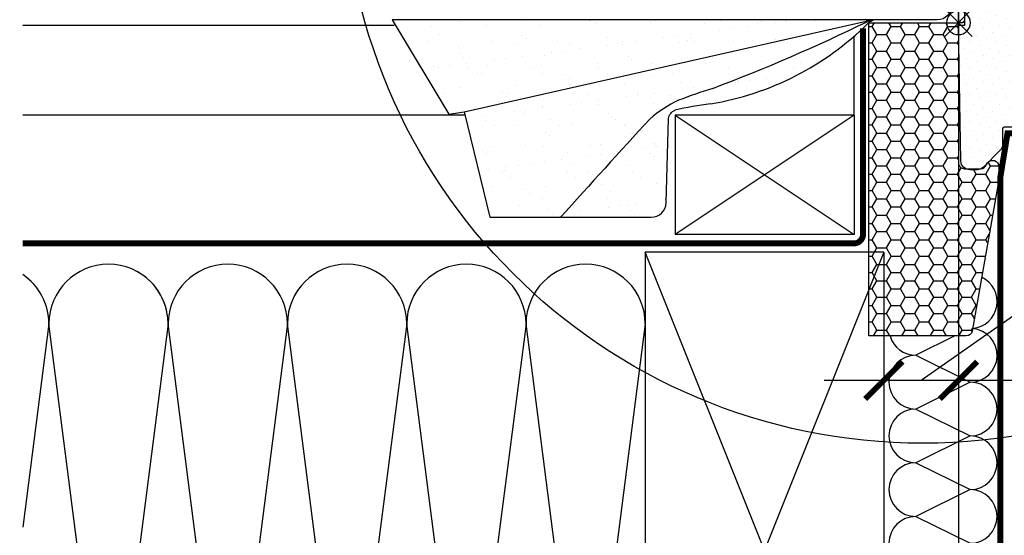
# Model space of a CAD drawing. Units: millimetres. Extents: x -69 to 4373, y -28 to 2715.
# Drawn here: x 3048 to 3378, y 357 to 529 of the extents above; entities that cross this region are included whole.
import ezdxf

# ---------------------------------------------------------------- set-up
doc = ezdxf.new("R2010")
doc.units = ezdxf.units.MM
doc.header["$LTSCALE"] = 20
doc.header["$MEASUREMENT"] = 0
doc.linetypes.add('AUSGEZOGEN', pattern=[0])
doc.linetypes.add('VERDECKT2', pattern=[0.1875, 0.125, -0.0625])
doc.layers.get('0').update_dxf_attribs({"plot": 0})
for name, color, linetype in [('VELUX-1_10', 1, 'Continuous'), ('VELUX-1_5', 1, 'Continuous'), ('VELUX-BDX', 6, 'Continuous'), ('VELUX-BLAU', 5, 'Continuous'), ('VELUX-DACH', 7, 'Continuous'), ('VELUX-DACHSCHRAFFUR', 8, 'Continuous'), ('VELUX-F-1_10', 1, 'Continuous'), ('VELUX-F-1_5', 1, 'Continuous'), ('VELUX-FENSTER', 5, 'Continuous'), ('VELUX-FENSTERSCHRAFFUR', 8, 'Continuous'), ('VELUX-ROT', 1, 'Continuous')]:
    doc.layers.add(name, color=color, linetype=linetype)
doc.layers.get('0').off()
doc.styles.add('Verdana', font='verdana.ttf')
doc.dimstyles.new('Standard_Detail_M_10', dxfattribs={"dimtxt": 20, "dimasz": 25, "dimexe": 30, "dimexo": 0, "dimgap": 8, "dimtad": 1, "dimdec": 0, "dimdsep": 46, "dimtxsty": 'Verdana', "dimblk": 'ARCHTICK', "dimcen": 5, "dimdle": 30, "dimclrd": 256, "dimclre": 256, "dimclrt": 256, "dimadec": 0, "dimazin": 0, "dimtfac": 1, "dimtdec": 0, "dimtix": 1, "dimtmove": 1, "dimatfit": 3, "dimldrblk": 'ARCHTICK', "dimfxl": 1, "dimtolj": 1, "dimtzin": 0, "dimlwd": -1, "dimarcsym": 0})
doc.dimstyles.new('Standard_Detail_M_5', dxfattribs={"dimtxt": 10, "dimasz": 12.5, "dimexe": 20, "dimexo": 0, "dimgap": 4, "dimtad": 1, "dimdec": 0, "dimdsep": 46, "dimtxsty": 'Verdana', "dimblk": 'ARCHTICK', "dimcen": 5, "dimdle": 20, "dimclrd": 256, "dimclre": 256, "dimclrt": 256, "dimadec": 0, "dimazin": 0, "dimtfac": 1, "dimtdec": 0, "dimtmove": 1, "dimatfit": 2, "dimldrblk": 'ARCHTICK', "dimfxl": 1, "dimtolj": 1, "dimtzin": 0, "dimlwd": -1, "dimarcsym": 0})
pattern_1 = [(45, (-3038.986056576519, -1279.00198186748), (-0.3314563036811942, 0.9943689110435824), [0, -0.9375])]
pattern_2 = [(45, (-3038.986056576519, -1279.00198186748), (-1.10485434560398, 3.314563036811941), [0, -3.125])]

# ---------------------------------------------------------------- blocks, each defined once
blk = doc.blocks.new('BFX_EDZ_li_2')
at = {"layer": 'VELUX-BDX', "ltscale": 3}
h = blk.add_hatch(dxfattribs=at)
h.set_pattern_fill('AR-SAND', color=256, scale=7)
h.set_pattern_definition([(37.5, (-3368.521371359911, -603.6543811199824), (-0.4409535067672571, 13.48776638309211), [0, -10.64, 0, -11.9, 0, -11.375]), (7.499999999999999, (-3368.521371359911, -603.6543811199824), (12.38843693687409, 19.75502245660818), [0, -5.739999999999999, 0, -9.59, 0, -3.675]), (327.5, (-3377.131371359912, -603.6543811199824), (21.79899303226047, 0.0396133747587515), [0, -3.5, 0, -12.6, 0, -16.45]), (317.5, (-3377.131371359912, -603.6543811199824), (21.04288623200605, 6.143728954539744), [0, -1.75, 0, -8.26, 0, -9.450000000000001])])
h.paths.add_polyline_path([(-30.92641468725151, 0.5450735418928617, -0.0439012565301514), (-28.69476735760736, 0.9514115043185711), (-189.828337153373, 0.9514115043173205), (-170.9333900767638, -30.69391318358134), (-165.7756871787865, -29.8225125086276)])
h.paths.add_polyline_path([(-103.5088005235775, -32.27932579161836, -0.0628084852949063), (-93.86641858946768, -26.00332018721497, -0.0144163953940528), (-82.38619396040849, -22.0041342677639, 0.0228429396062849), (-30.86417775234213, 0.201166120101675, -0.0948608837747277), (-28.27787952760127, 0.9514115043185711), (-28.69476735760736, 0.9514115043185711, 0.0439012565301531), (-30.92641468725151, 0.5450735418928617), (-165.7756871787865, -29.8225125086276), (-157.1644494019606, -65.17366320828546), (-133.3971639432825, -65.18125818778822, -0.0018897621494459)])
h.paths.add_polyline_path([(-97.18952739971839, -32.09000977000801, -0.2671636794038975), (-94.9667179807011, -29.24527741706163, -0.0158467807363776), (-83.10145357421744, -27.17107726661891, 0.156173484108036), (-30.35726185839258, -0.2491626328336451, -0.095273331453158), (-28.27787952759445, 0.9514115043191395, 0.0854523038327096), (-30.623813578929, 0.3181141483753436, -0.0229517750299554), (-82.38619396041442, -22.00413426776629, 0.0144163953940429), (-93.86641858946587, -26.00332018721429, 0.0628084852901627), (-103.5088005229759, -32.27932579095864, 0.0018897621494838), (-133.3971639432807, -65.18125818778776), (-103.0388484548903, -65.1909593707112, 0.4055242835899337), (-98.03951214164317, -60.34132436330515)])
at = {"layer": 'VELUX-BDX'}
blk.add_line((-165.7756871787865, -29.8225125086276), (-30.92641468725151, 0.5450735418928617), dxfattribs=at)
blk.add_lwpolyline([(-2.104892700978325, 48.94148773790153), (-2.104892700978325, 5.951411504318684, -0.414213562373093), (-7.104892700978325, 0.9514115043186848), (-189.828337153373, 0.9514115043173205), (-170.9333900767638, -30.69391318358134), (-165.7756871787865, -29.8225125086276), (-157.1644494019606, -65.17366320828546), (-103.0388484548898, -65.1909593707112, 0.4055242835899176), (-98.03951214164317, -60.3413243633048), (-97.18952739971839, -32.0900097700071, -0.2616517055532043), (-95.03553883427276, -29.27402500932647)], format="xyb", dxfattribs=at)
for centre, radius, start, end in [((-299.5198619258085, 552.6767255747603), 614.3330696238412, 290.6982434873506, 295.9574794894576), ((-27.50111943171669, -11.9355984784479), 12.94217221593443, 95.2918720860242, 105.346842544343), ((-27.61159550465982, -6.178405779674335), 7.160881852282612, 95.33880628603553, 114.8755708597384), ((-26.19582482157194, -5.055708016663743), 6.357706877345141, 109.1162063236314, 130.8855373775243), ((-98.7744030955032, 68.662622269655), 97.10684483343898, 279.2881096286403, 314.7936278057128), ((-18.78936993390516, -223.0451372340504), 210.8602402065127, 107.5541202359264, 110.8578858194986), ((-73.80543271375699, -67.37000976778359), 45.97440767601656, 115.87130115497, 130.247061826184), ((-56.31956617179639, -215.3484709000255), 190.0736724733281, 98.10008305901972, 101.7741369930321), ((4234.186701337953, -4002.700992894697), 5880.463458050848, 137.531205149335, 137.964306215592)]:
    blk.add_arc(centre, radius, start, end, dxfattribs=at)
blk = doc.blocks.new('_ArchTick')
at = {"color": 0, "linetype": 'ByBlock', "const_width": 0.15}
blk.add_lwpolyline([(-0.5, -0.5), (0.5, 0.5)], dxfattribs=at)
blk = doc.blocks.new('*D30')
at = {"layer": 'Defpoints', "color": 0, "transparency": 16777216}
for p in [(3363.110363324742, 528.3649890435131), (3812.394569065133, 528.3649890435127), (3812.394569065133, 320.3686384955117)]:
    blk.add_point(p, dxfattribs=at)
at = {"layer": 'VELUX-1_10', "lineweight": -2, "transparency": 16777216}
for p, q in [((3363.110363324742, 528.3649890435131), (3363.110363324742, 290.3686384955117)), ((3812.394569065133, 528.3649890435127), (3812.394569065133, 290.3686384955117))]:
    blk.add_line(p, q, dxfattribs=at)
at = {"layer": 'VELUX-1_10', "transparency": 16777216}
blk.add_line((3333.110363324742, 320.3686384955117), (3842.394569065134, 320.3686384955117), dxfattribs=at)
at = {"layer": 'VELUX-1_10', "transparency": 16777216, "xscale": 25, "yscale": 25, "zscale": 25, "rotation": 180}
blk.add_blockref('_ArchTick', (3363.110363324742, 320.3686384955117), dxfattribs=at)
at = {"layer": 'VELUX-1_10', "transparency": 16777216, "xscale": 25, "yscale": 25, "zscale": 25}
blk.add_blockref('_ArchTick', (3812.394569065133, 320.3686384955117), dxfattribs=at)
at = {"layer": 'VELUX-1_10', "transparency": 16777216, "insert": (3587.752466194937, 355.4584079157042), "char_height": 20, "attachment_point": 5, "style": 'Verdana'}
blk.add_mtext('\\A1;GPU\\PBreite B', dxfattribs=at)
blk = doc.blocks.new('*D32')
at = {"layer": 'Defpoints', "color": 0, "transparency": 16777216}
for p in [(3363.110363324742, 528.3649890435127), (3338.110363329367, 451.4135775391951), (3363.110363324742, 408.5119715185478)]:
    blk.add_point(p, dxfattribs=at)
at = {"layer": 'VELUX-1_5', "lineweight": -2, "transparency": 16777216}
for p, q in [((3363.110363324742, 528.3649890435127), (3363.110363324742, 388.5119715185479)), ((3338.110363329367, 451.4135775391951), (3338.110363329367, 388.5119715185479))]:
    blk.add_line(p, q, dxfattribs=at)
at = {"layer": 'VELUX-1_5', "transparency": 16777216}
for p, q in [((3350.610363327054, 408.5119715185478), (3398.678421964657, 442.3363507042881)), ((3398.678421964657, 442.3363507042881), (3453.52194110502, 442.3363507042881)), ((3318.110363329367, 408.5119715185478), (3383.110363324742, 408.5119715185478))]:
    blk.add_line(p, q, dxfattribs=at)
at = {"layer": 'VELUX-1_5', "transparency": 16777216, "xscale": 12.5, "yscale": 12.5, "zscale": 12.5, "rotation": 180}
blk.add_blockref('_ArchTick', (3338.110363329367, 408.5119715185478), dxfattribs=at)
at = {"layer": 'VELUX-1_5', "transparency": 16777216, "xscale": 12.5, "yscale": 12.5, "zscale": 12.5}
blk.add_blockref('_ArchTick', (3363.110363324742, 408.5119715185478), dxfattribs=at)
at = {"layer": 'VELUX-1_5', "transparency": 16777216, "insert": (3426.100181534838, 451.5445441226898), "char_height": 10, "attachment_point": 5, "style": 'Verdana'}
blk.add_mtext('\\A1;2-3 cm', dxfattribs=at)
blk = doc.blocks.new('Punkt_blau')
at = {"layer": 'VELUX-BLAU'}
for p, q in [((4.596194077713334, 4.596194077711857), (-4.596194077711743, -4.596194077710606)), ((4.59619407771288, -4.596194077712539), (-4.596194077710606, 4.596194077711857))]:
    blk.add_line(p, q, dxfattribs=at)
blk.add_circle((0, 0), 4, dxfattribs=at)
blk = doc.blocks.new('Punkt_rot')
at = {"layer": 'VELUX-ROT'}
for p, q in [((-4.596194077712311, -4.596194077712425), (4.596194077712539, 4.596194077712539)), ((4.596194077712311, -4.596194077712425), (-4.596194077712311, 4.596194077712425))]:
    blk.add_line(p, q, dxfattribs=at)
blk.add_circle((1.137e-13, 0), 4, dxfattribs=at)
blk = doc.blocks.new('V22_GPU_6621_li')
at = {"layer": 'VELUX-FENSTERSCHRAFFUR'}
h = blk.add_hatch(dxfattribs=at)
h.set_pattern_fill('DOTS', color=256, scale=50, angle=45)
h.set_pattern_definition(pattern_2)
h.paths.add_polyline_path([(39.14269333407947, 93.71744190600475, -0.4091108014278177), (40.14254102922632, 94.6999894995588), (52.61748674238015, 94.6999894995588, -0.4040262258367223), (53.61687756939955, 93.7348889962559), (54.06630085338065, 80.86509000295337, 0.404026225836723), (55.06569168039141, 79.89998949965889), (70.48669104608005, 79.89998949965889, -0.4040262258356487), (71.48608187309947, 78.93488899635963), (72.46630085338074, 50.86509000294859, 0.4040262258358342), (73.46569168039287, 49.89998949965661), (77.00686092757996, 49.89998949965888), (77.75711866638039, 52.69998949975889), (79.25711866638039, 52.69998949975889), (79.7394272127799, 50.89998949975893), (83.77429464238003, 50.89998949975893), (84.2566031886804, 52.69998949975889), (85.7566031886804, 52.69998949975889), (86.50686092757996, 49.89998949965888), (89.60686092758033, 49.89998949965888), (83.88823860771664, -4.509067426879255, -0.3838640350350331), (81.89919481698007, -6.300010500341159), (77.60000290557991, -6.300010500341159, 0.4142135623730951), (76.10000290557991, -7.800010500341159), (76.10000290557991, -10.8000105004412, -0.4142135623730951), (74.10000290557991, -12.8000105004412), (49.28938619417704, -12.8000105004412, -0.3989595459738975), (46.29349758988019, -9.957018369136449), (46.11917964127997, -6.630833764741282), (48.60000290557991, -4.150010500441112), (48.60000290557991, -2.500010500441248), (54.13498747368021, -2.500010500441021, 0.4142135623730883), (54.63498747368021, -2.000010500441021), (54.63498747368021, 0.1999894995587965, 0.4142135623731011), (54.13498747368021, 0.6999894995587966), (48.60000290558037, 0.6999894995585692), (48.60000290558037, 2.34998949955866), (45.48527886798001, 5.464713537259058), (45.30000290558018, 8.999989499658795), (45.30000290558018, 16.94998949965884, 1), (42.20000290558028, 16.94998949965861), (42.20000290558028, 13.49998949965879), (37.74249249398008, 13.49998949965879)])
h = blk.add_hatch(dxfattribs=at)
h.set_pattern_fill('DOTS', color=6, scale=15, angle=45)
h.set_pattern_definition(pattern_1)
edge = h.paths.add_edge_path()
edge.add_line((15.1754460222819, 84.09691967937646), (15.81556191418258, 81.33146075240778))
edge.add_arc((16.44997736510913, 81.62729353562463), 0.7000000000001165, 204.9999999998464, 377.9204093351435)
edge.add_arc((31.293141180759, 86.42734436257638), 14.89999999998486, 184.5466277372182, 197.9204093353406, ccw=False)
edge.add_arc((16.75430409533555, 85.26595069256746), 0.3148939066712504, 108.89070378443671, 183.5931575870435, ccw=False)
edge.add_arc((16.44997736510777, 86.23399133990506), 0.6999999999998812, 286.8045477544129, 433.1954522455051)
edge.add_arc((16.73908514673803, 87.19128789301635), 0.2999999999992573, 175.4533722629072, 253.1954522457028, ccw=False)
edge.add_arc((31.29314118076991, 86.03394051295913), 14.89999999999447, 162.0795906647044, 175.4533722628023, ccw=False)
edge.add_arc((16.44997736510822, 90.83399133990495), 0.700000000000147, 342.0795906646565, 515.0000000000209)
edge.add_line((15.81556191418258, 91.12982412312319), (15.1754460222819, 88.3643651961554))
edge.add_arc((16.20276009171857, 88.08473884617638), 1.064690139366907, 164.7734474915185, 197.6418175789328)
edge.add_arc((14.65552697254452, 87.48580621291353), 0.6000000000002468, -86.07245271792061, 27.415265071272984, ccw=False)
edge.add_line((14.69662394865281, 86.88721533547299), (7.007467790972441, 85.72024255057725))
edge.add_arc((7.3948895923304, 85.1432011058846), 0.6950341581968813, 123.8771496847127, 266.2684219852724)
edge.add_line((7.349655177710701, 84.44964048935958), (14.69662394865281, 85.57406954005887))
edge.add_arc((14.65552697254497, 84.9754786626188), 0.5999999999997384, -27.41526507125451, 86.07245271796103, ccw=False)
edge.add_arc((16.20276009171994, 84.37654602935594), 1.06469013936836, 162.358182421066, 195.2265525084857)
h = blk.add_hatch(dxfattribs=at)
h.set_pattern_fill('DOTS', color=6, scale=15, angle=45)
h.set_pattern_definition([(45, (-1443.055011124045, -2137.588149312851), (-0.3314563036811941, 0.9943689110435824), [0, -0.9375])])
h.paths.add_polyline_path([(80.71982065358588, 85.89999481746213), (81.19434748318326, 89.44026992681552, -0.3463587879836457), (82.87871643367544, 91.58010970355348, -0.0186635234794615), (83.62332846068966, 91.6298988292117, -0.3431236915644655), (85.57405771296273, 89.75857387029168), (86.4771294061775, 85.89999481746213)])
h = blk.add_hatch(dxfattribs=at)
h.set_pattern_fill('DOTS', color=6, scale=15, angle=45)
h.set_pattern_definition(pattern_1)
edge = h.paths.add_edge_path()
edge.add_arc((80.78940872177645, 52.19998949963633), 0.1999999999997767, 195.0000000025741, 270)
edge.add_line((80.78940872177645, 51.99998949963651), (82.69803440177293, 51.99998949963651))
edge.add_arc((82.69803440177293, 52.19998949963633), 0.1999999999998181, 270, 344.9999999974258)
edge.add_line((82.89121956702819, 52.14822569060721), (83.2137038204155, 53.35175330866764))
edge.add_arc((83.40688898567078, 53.29998949963851), 0.1999999999997767, 90, 164.9999999974259, ccw=False)
edge.add_line((83.40688898567078, 53.49998949963833), (85.26797905258263, 53.49998949963833))
edge.add_arc((85.26797905258218, 53.29998949963874), 0.1999999999995907, 23.578178478144423, 89.99999999986971, ccw=False)
edge.add_arc((85.72623662207751, 53.49998949963833), 0.2999999999999081, 203.5781784781867, 349.384892149186)
edge.add_arc((86.18913333578575, 53.41876097216005), 0.1700250178038366, 9.200000000028297, 171.2157026330929, ccw=False)
edge.add_line((86.35697119682935, 53.44594477394389), (86.45912389514434, 52.81523496663772))
edge.add_arc((86.93061030697709, 52.89159910213971), 0.4776305242903706, 189.2000000000695, 283.1445080520822)
edge.add_arc((86.95949285390498, 52.87500214276656), 0.455551616135127, 280.0802988283205, 380.1532253282427)
edge.add_arc((88.6297571563573, 53.41396838461014), 1.29999983183836, 158.0459775988253, 197.0890161044369, ccw=False)
edge.add_line((87.42402790043072, 53.89998949956567), (90.37782258407879, 53.89998949956567))
edge.add_arc((87.1986884097605, 54.81154869828015), 3.307239675481557, 284.4588977519607, 344.0007136990058, ccw=False)
edge.add_arc((88.15906305467661, 51.12751848713106), 0.5000000000035775, 105.6172766296054, 265.0000000000144)
edge.add_line((88.11548518330255, 50.62942113808117), (88.5372994331492, 50.59251717310576))
edge.add_arc((88.39409233290552, 50.2587918380982), 0.3631540620537063, -81.1211347146006, 66.77502286636718, ccw=False)
edge.add_line((88.450143690402, 49.89998949960386), (86.59007218408715, 49.89998949956794))
edge.add_arc((86.58558820881171, 49.96002410621395), 0.0602018274590752, 151.4252974321632, 274.27148156851814, ccw=False)
edge.add_line((86.53271931048675, 49.98881889079894), (85.75660318873906, 52.69998949956584))
edge.add_line((85.75660318873906, 52.69998949956584), (84.2566031886804, 52.69998949975889))
edge.add_line((84.2566031886804, 52.69998949975889), (83.72587366915197, 51.06379006571273))
edge.add_arc((83.46277662691409, 51.18476281837934), 0.2895763466204468, 280.449987166051, 335.30689665446994, ccw=False)
edge.add_line((83.5152991692621, 50.89998949963728), (79.9721439542891, 50.89998949969436))
edge.add_arc((79.99762805070122, 51.16990501836539), 0.271115891067639, 187.1776638795836, 264.6064027842702, ccw=False)
edge.add_line((79.72863676319412, 51.1360300477429), (79.25711866638039, 52.69998949975889))
edge.add_line((79.25711866635265, 52.69998949969817), (77.75711866638039, 52.69998949975889))
edge.add_line((77.75711866638039, 52.69998949975889), (76.96848719902755, 49.94178810522135))
edge.add_arc((77.64006722685917, 48.87905192174571), 1.257150718669278, 122.2902189124419, 125.6979545724278)
edge.add_line((76.9065044200679, 49.89998949963342), (74.85321225322878, 49.89998949963342))
edge.add_arc((74.83488074876095, 50.26107917060312), 0.3615546909349445, 98.39072101103801, 272.9062501226672, ccw=False)
edge.add_line((74.78212167045695, 50.6187637721639), (75.14359593004247, 50.65038867203384))
edge.add_arc((75.08258691011952, 51.34772496069558), 0.6999999999974968, 274.9999999999841, 389.0000000000047)
edge.add_line((75.69482070511458, 51.68709169486669), (73.96404754839477, 53.57323219633736))
edge.add_arc((74.14938303007966, 53.6848615633512), 0.2163570113291493, 58.57022246229258, 211.0609652745118, ccw=False)
edge.add_line((74.26220307852145, 53.86947465340949), (76.30145725705279, 53.14510947421855))
edge.add_arc((76.53127058998825, 53.33794575712431), 0.2999999999997032, 220.0000000000006, 343.0000000000091)
edge.add_line((76.81816201677702, 53.25023424570758), (76.85125112457081, 53.3584638405805))
edge.add_arc((77.04251207576363, 53.29998949963578), 0.2000000000002488, 90, 162.9999999999723, ccw=False)
edge.add_line((77.04251207576363, 53.49998949963583), (80.08055413788043, 53.49998949963605))
edge.add_arc((80.08055413788043, 53.29998949963601), 0.2000000000000455, 15.00000000263708, 90, ccw=False)
edge.add_line((80.2737393031357, 53.35175330866537), (80.59622355652118, 52.14822569060721))
h = blk.add_hatch(dxfattribs=at)
h.set_pattern_fill('DOTS', color=256, scale=50, angle=45)
h.set_pattern_definition(pattern_2)
edge = h.paths.add_edge_path()
edge.add_line((30.47132723939103, 3.156198328226537), (32.50000290558091, 3.156198328226537))
edge.add_arc((32.49054771021838, 3.665651699367344), 0.5095411053941663, 271.0632584458741, 358.9478538756821)
edge.add_line((33.00000290558092, 3.656295310930772), (33.00000290558092, 8.657271803320782))
edge.add_arc((33.50005214188423, 8.657320887808282), 0.5000492387119068, 90.0056415091529, 180.0056241141335, ccw=False)
edge.add_line((33.50000290558091, 9.157370124096587), (42.00000290558091, 9.157370124096587))
edge.add_line((42.00000290558091, 9.157370124096587), (41.46791372233201, -8.820878885419006))
edge.add_arc((-46.7170514608224, -6.187883394660047), 88.22426395050579, 348.96020902916285, 358.2897909708483, ccw=False)
edge.add_line((39.87457246611484, -23.08200708618028), (36.68208511612284, -44.44343873382968))
edge.add_arc((33.71503752603712, -44.00001050044079), 3.000000000000403, 270.0000000000087, 351.50000000000233, ccw=False)
edge.add_line((33.71503752603712, -47.00001050044124), (27.30000290558019, -47.00001050044124))
edge.add_line((27.30000290558019, -47.00001050044124), (27.30000290558019, -35.50001050044125))
edge.add_arc((26.80000290558019, -35.50001050044125), 0.5, 360, 450)
edge.add_line((26.80000290558019, -35.00001050044125), (15.30000290558018, -35.00001050044125))
edge.add_arc((15.30000290558018, -35.50001050044125), 0.5, 450, 540)
edge.add_line((14.80000290558018, -35.50001050044125), (14.80000290558018, -40.75736981332215))
edge.add_arc((11.80000290558018, -40.75736981332215), 3, 315.0000000000092, 360, ccw=False)
edge.add_line((13.92132324914018, -42.87869015688125), (8.378682562020913, -48.42133084400074))
edge.add_arc((6.257362218460912, -46.30001050044188), 2.9999999999993, 269.99999999998266, 314.99999999999847, ccw=False)
edge.add_line((6.257362218460912, -49.30001050044097), (3.808629395888601, -49.30001050044097))
edge.add_arc((3.808629395887692, -46.30001050044097), 3.000000000000227, 181.0000000000061, 270.0000000000087, ccw=False)
edge.add_line((0.8090863104189338, -46.35236771975292), (0.0139669575228254, -0.8000105004409761))
edge.add_line((0.0139669575219159, -0.8000105004409761), (2.100002905579458, -0.8000105004409761))
edge.add_line((2.100002905579458, -0.8000105004409761), (2.100002905579458, 7.599989499558887))
edge.add_line((2.100002905579458, 7.59998949955866), (3.100002905579458, 8.59998949955866))
edge.add_line((3.100002905579458, 8.59998949955866), (7.000002905580004, 8.59998949955866))
edge.add_line((7.000002905580913, 8.59998949955866), (8.000002905580914, 9.59998949955866))
edge.add_line((8.000002905580914, 9.59998949955866), (8.000002905580914, 12.49998949955875))
edge.add_line((8.000002905580914, 12.49998949955875), (7.000002905580913, 13.49998949955875))
edge.add_line((7.000002905580913, 13.49998949955875), (2.000002905580913, 13.49998949955875))
edge.add_line((2.000002905580913, 13.49998949955875), (1.000002905580913, 14.49998949955875))
edge.add_line((1.000002905580913, 14.49998949955875), (1.000002905580913, 23.6999894995588))
edge.add_arc((4.000002905580913, 23.69998949955903), 3, 450, 540, ccw=False)
edge.add_line((4.000002905580913, 26.69998949955902), (27.11227197210792, 26.69998949955902))
edge.add_arc((27.11227197210792, 25.19998949955857), 1.500000000000454, 361.00000000001, 450, ccw=False)
edge.add_line((28.6120435148423, 25.22616810921477), (28.97427725751823, 4.473810889913011))
edge.add_arc((30.47856840889654, 4.673693839642737), 1.51751278798732, 187.568849798287, 269.726598662516)
h = blk.add_hatch(dxfattribs=at)
h.set_pattern_fill('DOTS', color=6, scale=15, angle=45)
h.set_pattern_definition(pattern_1)
h.paths.add_polyline_path([(35.4379177259616, 13.4970659159685), (42.20000290558028, 13.49998949965879), (42.20000290557982, 16.94998949965861, -1), (45.30000290558018, 16.94998949965861), (45.30000290558018, 8.999989499658795), (45.48527886798001, 5.46471353725883), (45.35907891287297, -0.401476478154109, -0.6427671462887586), (43.50691430652386, -1.252932557452595), (41.8416334219205, 2.774432918117099, -0.9634250202781275), (42.58273600619759, 2.860337799888156), (43.77239619312649, 0.2242721149702902, 0.7087280658639675), (44.42837416290831, 0.3620270412020545), (44.27634373514684, 11.67822506214634, 0.7025184097129915), (43.70605001637568, 11.62031360118544), (43.60056869797927, 11.32674762485931), (43.42860672199594, 10.9269337673204), (43.23208632073374, 10.57116870583104), (43.03470468524255, 10.25844255292077), (42.78116395315237, 9.983613078150256), (42.33328240488617, 9.44914443988705), (41.96305389406734, 9.157370124096587), (35.67445021357571, 9.157370124096587, -0.0910642302210497)])
h = blk.add_hatch(dxfattribs=at)
h.set_pattern_fill('DOTS', color=6, scale=15, angle=45)
h.set_pattern_definition(pattern_1)
h.paths.add_polyline_path([(48.60000290558037, -2.500010500441248), (48.60000281074007, -4.150010595281628), (47.81208793663018, -4.937879718108661, -0.668168138826088), (47.29996599836659, -4.725743155614964), (47.29996599838432, -1.286794709645846), (44.75169778456757, -1.272513061032668, 0.3698593511008239), (42.2830361354645, -3.907742213300252), (42.12698447775847, -6.028130345073122, -1.272465621325078), (41.5455632924145, -5.985340188667805), (41.77956738107787, -3.275287632467779, -0.3440259410180093), (44.1215840451664, -0.5563448227508161), (47.29996599838432, -0.4867947096461194), (47.29996599836295, 2.925722094210186, -0.6681681655432429), (47.81208807741904, 3.137858692859481), (48.60000290558037, 2.349989499558887), (48.60000290558037, 0.6999894995585692), (54.13498747368021, 0.6999894995587966, -0.4142135623731014), (54.63498747368021, 0.1999894995587965), (54.63498747368021, -2.000010500441021, -0.4142135623730888), (54.13498747368021, -2.500010500441021)])
at = {"layer": 'VELUX-FENSTER', "color": 4, "const_width": 0.5}
for points in [[(6.400002905580549, 83.90704473564051), (9.073186538310438, 93.88350187094761, -0.3210955957536248), (12.49228623524232, 96.69166310979178, -0.0331176570379173), (61.30771957589513, 96.69166310979267, -0.3210955957518061), (64.72681927285157, 93.88350187094761), (65.76740327656171, 89.99998949955784, 0.7590366192543385), (69.67301754114305, 89.99998949955784), (70.78841939909034, 92.27363751878124, -0.220957183317888), (73.27879701802249, 94.28663829618085, -0.1232947356775746), (78.1367374280162, 94.28426247397579, -0.1225949750264225), (79.7776169693434, 93.40943122897875, -0.1225949684322672), (80.81687149932532, 91.86743089260904, -1.29917555e-08), (80.92381515489615, 91.57360561617838, -2.118763325997645)], [(59.39965238186232, 93.09999829837739), (57.29966153713576, 93.09999678441977, 0.4142096944575189), (55.39964427563063, 91.20000187465644), (55.39964427563063, 83.39999649831748, 0.4142088183797237), (57.69960870357863, 81.0999948174665), (71.89964046093336, 81.0999948174665, 0.4142107160120448), (74.19966449352614, 83.39999649831748), (74.19963721844033, 90.79999829837811, -0.7342406711809452), (77.47681047040714, 91.82856972694913, 0.3457293580598684), (80.3117958320754, 90.96146162272248, -0.2111750625719372), (88.38906416631562, 90.57889162132028, -0.5073535467985137), (88.44310472043252, 90.26065313028062), (87.6517762823787, 89.44591433586515)], [(-5.399994850158691, 35.72529554367134), (-6.346158981324151, 32.20005705952804, -0.8767996487173338), (-8.999996185302734, 32.54999965429374), (-8.999996185302734, 77.20000296831199, -0.4142155879436431), (-5.349986553192138, 80.8499976992614), (16.44999504089355, 80.8499976992614, 0.4142222833803494), (17.14999198913574, 81.55000209808418), (17.14999198913483, 90.85000306367942, 0.8966200894135502), (15.76650857925415, 91.00124984979698), (14.9346661567688, 87.24220097065042)], [(33.00000290559228, 3.749989499558751), (33.00000290559319, 54.24998949955875), (32.66358423073189, 55.14978211829952, -0.1808294574599246), (32.66358423073189, 55.85019688081843), (33.00000290559319, 56.74998949955875), (33.00000290559319, 74.19998949955857, 0.4142135623730951), (31.50000290559319, 75.69998949955857), (18.80000290559337, 75.69998949955857, -0.4142135623730951), (17.80000290559337, 76.69998949955902), (17.80000290559337, 78.69998949955855, 0.4142135623730951), (16.30000290559337, 80.19998949955857), (-0.1499970944073539, 80.19998949955857, 0.4142135623730951), (-1.149997094407353, 79.19998949955857), (-1.149997094407353, 75.19998949955857)], [(2.100002905580367, 8.049989499558931), (2.100002905580367, 1.049989499558932, -1.000000000000217), (2.9055809136e-06, 1.049989499558932), (2.9055809136e-06, 8.299989499558931, -0.4142135623730507), (1.500002905580913, 9.799989499558931), (5.000002905580913, 9.799989499558931, 0.9999999999999927), (5.000002905580913, 12.19998949955902), (1.500002905580913, 12.19998949955902, -0.4142135623731395), (2.9055809136e-06, 13.69998949955902), (2.9055809136e-06, 39.24998949955875), (0.0500029055806408, 39.24998949955875), (0.0500029055806408, 40.74998949955875), (2.9055809136e-06, 40.74998949955875), (2.9055809136e-06, 76.69998949955902, -0.4142135623730563), (1.500002905580913, 78.19998949955902), (14.50000290558091, 78.19998949955902, -0.4142135623730506), (16.00000290558091, 76.69998949955902), (16.00000290558091, 62.73998949955899, -1.000000000000216), (13.90000290558055, 62.73998949955899), (13.90000290558055, 66.1899894995588)], [(14.30000290559337, 59.69998949955902), (16.30000290559428, 59.69998949955902, 0.4142135623730951), (17.80000290559337, 61.19998949955903), (17.80000290559337, 76.69998949955902)]]:
    blk.add_lwpolyline(points, format="xyb", dxfattribs=at)
at = {"layer": 'VELUX-FENSTER'}
for points in [[(89.60686092758033, 49.89998949965888), (86.50686092757996, 49.89998949965888), (85.7566031886804, 52.69998949975889), (84.2566031886804, 52.69998949975889), (83.77429464238003, 50.89998949975893), (79.7394272127799, 50.89998949975893), (79.25711866638039, 52.69998949975889), (77.75711866638039, 52.69998949975889), (77.00686092757996, 49.89998949965888), (73.46569168038013, 49.89998949965661, -0.4040262258351721), (72.46630085338029, 50.86509000295882), (71.48608187309947, 78.93488899636145, 0.4040262258351721), (70.48669104608005, 79.89998949965889), (55.06569168038049, 79.89998949965889, -0.4040262258351721), (54.0663008533802, 80.86509000295881), (53.61687756939909, 93.73488899626113, 0.4040262258351721), (52.61748674238015, 94.6999894995588), (40.14254102927998, 94.6999894995588, 0.4091108014277009), (39.14269333408038, 93.71744190605887), (37.74249249398008, 13.49998949965879), (42.20000290558028, 13.49998949965879), (42.20000290558028, 16.94998949965884, -0.9999999999999998), (45.30000290558018, 16.94998949965884), (45.30000290558018, 8.999989499658795), (45.48527886798047, 5.46471353725883), (48.60000290557991, 2.349989499558887), (48.60000290557991, 0.6999894995587966), (54.13498747368021, 0.6999894995587966, -0.4142135623730951), (54.63498747368021, 0.1999894995587965), (54.63498747368021, -2.000010500441248, -0.4142135623730951), (54.13498747368021, -2.500010500441248), (48.60000290557991, -2.500010500441248), (48.60000290557991, -4.150010500441112), (46.11917964127997, -6.630833764741282), (46.29349758988019, -9.957018369140997, 0.398959545973725), (49.28938619418023, -12.8000105004412), (74.10000290557991, -12.8000105004412, 0.4142135623730951), (76.10000290557991, -10.8000105004412), (76.10000290557991, -7.800010500341159, -0.4142135623730951), (77.60000290557991, -6.300010500341159), (81.89919481698007, -6.300010500341159, 0.3838640350354074), (83.88823860771708, -4.509067426876526)], [(30.47132723939103, 3.156198328226537), (32.50000290558091, 3.156198328226537, 0.4034405998306564), (33.00000290558092, 3.656295310930772), (33.00000290558092, 8.657271803320555, -0.4142134734504962), (33.50000290558091, 9.157370124096587), (42.00000290558091, 9.157370124096587), (41.46791372233201, -8.820878885419233, -0.0407304818645893), (39.87457246611484, -23.08200708618006), (36.68208511612284, -44.44343873382945, -0.3714000667186896), (33.71503752603712, -47.00001050044124), (27.30000290558019, -47.00001050044124), (27.30000290558019, -35.50001050044125, 0.4142135623730951), (26.80000290558019, -35.00001050044125), (15.30000290558018, -35.00001050044125, 0.4142135623730951), (14.80000290558018, -35.50001050044125), (14.80000290558018, -40.75736981332193, -0.1989123673796062), (13.92132324914018, -42.87869015688125), (8.378682562020913, -48.42133084400098, -0.1989123673797248), (6.257362218460912, -49.30001050044097), (3.808629395888601, -49.30001050044097, -0.4091108014276974), (0.8090863104189338, -46.35236771975292), (0.0139669575228254, -0.8000105004409761), (2.100002905580367, -0.8000105004409761), (2.100002905580367, 7.599989499558887), (3.100002905580367, 8.599989499558887), (7.000002905580913, 8.599989499558887), (8.000002905580914, 9.599989499558887), (8.000002905580914, 12.49998949955875), (7.000002905580913, 13.49998949955875), (2.000002905580913, 13.49998949955875), (1.000002905580913, 14.49998949955875), (1.000002905580913, 23.69998949955903, -0.4142135623730959), (4.000002905580913, 26.69998949955902), (27.11227197210792, 26.69998949955902, -0.4091108014276926), (28.61204351484321, 25.22616810921477), (28.97427725751914, 4.473810889913011, 0.3746694094086334)]]:
    blk.add_lwpolyline(points, format="xyb", close=True, dxfattribs=at)
at = {"layer": 'VELUX-FENSTER', "color": 6, "ltscale": 2}
for points in [[(15.1754460222819, 84.09691967937646), (15.81556191418258, 81.33146075240778, 0.9400516832954487), (17.11601676709506, 81.84268043170391, -0.0584204568428327), (16.44002920083312, 85.24621587196611, -0.3380070047307315), (16.65235281224886, 85.5638837527265, 0.7426039674521047), (16.65235281224977, 86.90409892708315, -0.3528525644887335), (16.44002920083403, 87.21506900356486, -0.0584204568427252), (17.11601676709324, 90.61860444382341, 0.9400516832959273), (15.81556191418258, 91.12982412312319), (15.1754460222819, 88.3643651961554, 0.1444067299854768), (15.18814261927673, 87.76206799611259, -0.5400649957634988), (14.69662394865281, 86.88721533547299), (7.007467790972441, 85.72024255057725, 0.7158720838486433), (7.349655177710701, 84.44964048935958), (14.69662394865281, 85.57406954005887, -0.5400649957635576), (15.18814261927673, 84.69921687942019, 0.1444067299854647)], [(80.59622355652118, 52.14822569060721, 0.3394542588506244), (80.78940872177645, 51.99998949963651), (82.69803440177293, 51.99998949963651, 0.3394542588506244), (82.89121956702819, 52.14822569060721), (83.2137038204155, 53.35175330866764, -0.3394542588506008), (83.40688898567078, 53.49998949963833), (85.26797905258263, 53.49998949963833, -0.2982166266985268), (85.45128208038022, 53.37998949963844, 0.7386567367800999), (86.02110266518775, 53.44472634174303, -0.8541991870719255), (86.35697119682935, 53.44594477394389), (86.45912389514434, 52.81523496663772, 0.4345244985612771), (87.03922723055346, 52.42648268483435, 0.4666951082604504), (87.38715314093406, 53.03195421781288, -0.172024768699949), (87.42402790043072, 53.89998949956567), (90.37782258407879, 53.89998949956567, -0.265807595257714), (88.02445793731839, 51.60905920439654, 0.8345202170208892), (88.11548518330255, 50.62942113808117), (88.5372994331492, 50.59251717310576, -0.7528439056289477), (88.450143690402, 49.89998949960386), (86.59007218408715, 49.89998949956794, -0.5940291424260257), (86.53271931048675, 49.98881889079894), (85.75660318873906, 52.69998949956584, 0.3631503763586743), (85.75660318873906, 52.69998949956584), (84.2566031886804, 52.69998949975889, -0.0865894283132902), (84.2566031886804, 52.69998949975889), (83.72587366915197, 51.06379006571273, -0.2440368096688643), (83.5152991692621, 50.89998949963728), (79.9721439542891, 50.89998949969436, -0.3513158723073825), (79.72863676319412, 51.1360300477429), (79.25711866638039, 52.69998949975889, 0.3489214539223623), (79.25711866635265, 52.69998949969817), (77.75711866638039, 52.69998949975889, 0.1239633946248887), (77.75711866638039, 52.69998949975889), (76.96848719902755, 49.94178810522135, 0.0148701477161328), (76.9065044200679, 49.89998949963342), (74.85321225322878, 49.89998949963342, -0.9532488179985319), (74.78212167045695, 50.6187637721639), (75.14359593004247, 50.65038867203384, 0.5429556996384584), (75.69482070511458, 51.68709169486669), (73.96404754839477, 53.57323219633736, -0.7847397261238143), (74.26220307852145, 53.86947465340949), (76.30145725705279, 53.14510947421855, 0.594937481538885), (76.81816201677702, 53.25023424570758), (76.85125112457081, 53.3584638405805, -0.3297505471403403), (77.04251207576363, 53.49998949963583), (80.08055413788043, 53.49998949963605, -0.3394542588505397), (80.2737393031357, 53.35175330866537)], [(42.20000290557982, 16.94998949965884), (42.20000290558028, 13.49998949965879), (35.4379177259616, 13.4970659159685, 0.0910642302210497), (35.67445021357571, 9.157370124096587), (41.96305389406734, 9.157370124096587), (42.33328240488617, 9.44914443988705), (42.78116395315237, 9.983613078150256), (43.03470468524255, 10.25844255292077), (43.23208632073374, 10.57116870583104), (43.42860672199594, 10.9269337673204), (43.60056869797927, 11.32674762485931), (43.70605001637568, 11.62031360118544, -0.7025184097129915), (44.27634373514684, 11.67822506214634), (44.42837416290831, 0.3620270412020545, -0.7087280658639643), (43.77239619312649, 0.2242721149702902), (42.58273600619759, 2.860337799888156, 0.9634250202781354), (41.8416334219205, 2.774432918117099), (43.50691430652386, -1.252932557452595, 0.6427671462887559), (45.35907891287297, -0.401476478154109), (45.48527886798001, 5.46471353725883), (45.30000290558018, 8.999989499658795), (45.30000290558018, 16.94998949965884, 0.9999999999999998)], [(54.63498747368021, -2.000010500441021, -0.4142135623730951), (54.13498747368021, -2.500010500441021), (48.60000290558037, -2.500010500441248), (48.60000281074007, -4.150010595281628), (47.81208910629447, -4.93787854850575, -0.668166182575159), (47.29996599838432, -4.725746432657388), (47.29996599838432, -1.286794709645846), (44.75169778456757, -1.272513061032668, 0.3698593511008252), (42.2830361354645, -3.907742213300252), (42.12698447775847, -6.028130345073122, -1.272465621334942), (41.54556329241495, -5.985340188667805, 1.272465621334942), (42.12698447775847, -6.028130345073122, -1.272465621325077), (41.5455632924145, -5.985340188667805), (41.77956738107787, -3.275287632467779, -0.34402594101801), (44.1215840451664, -0.5563448227508161), (47.29996599838432, -0.4867947096461194), (47.29996599838432, 2.925725664605579, -0.6681656156979439), (47.81208910629447, 3.137857664038619), (48.60000290558037, 2.349989499558887), (48.60000290558037, 0.6999894995585692), (54.13498747368021, 0.6999894995587966, -0.4142135623730951), (54.63498747368021, 0.1999894995587965)]]:
    blk.add_lwpolyline(points, format="xyb", close=True, dxfattribs=at)
at = {"layer": 'VELUX-FENSTER', "color": 23}
for points in [[(199.9996679073647, 85.89999481746213), (75.49965670169149, 85.89999481746213), (75.49965670169149, 81.89999481745848), (199.9996679073647, 81.89999481745848)], [(199.9996679073647, 71.89999481746212), (75.49965670169149, 71.89999481746212), (75.49965670169149, 67.89999481745849), (199.9996679073647, 67.89999481745849)], [(199.9996679073647, 57.89999481746213), (75.49965670169149, 57.89999481746213), (75.49965670169149, 53.89999481746577), (199.9996679073647, 53.89999481746577)], [(199.9996679073647, 55.89999481746395), (75.49965670169149, 55.89999481746395), (75.49965670169149, 53.89999481746577), (199.9996679073647, 53.89999481746577)]]:
    blk.add_lwpolyline(points, dxfattribs=at)
for points in [[(77.31451720284713, 81.89999481745848), (77.31451720284713, 71.89999481746395), (84.32231394057271, 71.89999481746395), (84.32231394057271, 81.89999481745848)], [(77.31451720284713, 67.89999481745849), (77.31451720284713, 57.89999481746395), (84.32231394057271, 57.89999481746395), (84.32231394057271, 67.89999481745849)]]:
    blk.add_lwpolyline(points, close=True, dxfattribs=at)
at = {"layer": 'VELUX-FENSTERSCHRAFFUR', "color": 6}
blk.add_lwpolyline([(80.71982065358588, 85.89999481746213), (81.19434748318417, 89.44026992681916, -0.9299605493782857), (85.57405771296273, 89.75857387029168), (86.4771294061775, 85.89999481746213)], format="xyb", dxfattribs=at)
at = {"layer": 'VELUX-FENSTERSCHRAFFUR', "color": 53}
for points in [[(81.89979912246599, -6.300010500443249), (200.0006072110628, -6.300010500443249)], [(200.0006072110628, -12.80001050050873), (74.1006072110631, -12.80001050050873)], [(200.0006072110628, -47.00001050044124), (33.71503752603712, -47.00001050044124)]]:
    blk.add_lwpolyline(points, dxfattribs=at)
at = {"layer": 'VELUX-BLAU', "xscale": -1}
blk.add_blockref('Punkt_blau', (-4.6229616e-09, 39.99999999999977), dxfattribs=at)
at = {"layer": 'VELUX-ROT', "xscale": -1}
blk.add_blockref('Punkt_rot', (0, -2.274e-13), dxfattribs=at)
blk = doc.blocks.new('*D42')
at = {"layer": 'Defpoints', "color": 0, "transparency": 16777216}
for p in [(3363.110363324741, 528.364989043514), (3812.394569065135, 528.3649890435134), (3812.394569065135, 320.3686384955127)]:
    blk.add_point(p, dxfattribs=at)
at = {"layer": 'VELUX-F-1_10', "lineweight": -2, "transparency": 16777216}
for p, q in [((3363.110363324741, 528.364989043514), (3363.110363324741, 290.3686384955126)), ((3812.394569065135, 528.3649890435134), (3812.394569065135, 290.3686384955126))]:
    blk.add_line(p, q, dxfattribs=at)
at = {"layer": 'VELUX-F-1_10', "transparency": 16777216}
blk.add_line((3333.11036332474, 320.3686384955127), (3842.394569065135, 320.3686384955127), dxfattribs=at)
at = {"layer": 'VELUX-F-1_10', "transparency": 16777216, "xscale": 25, "yscale": 25, "zscale": 25, "rotation": 180}
blk.add_blockref('_ArchTick', (3363.110363324741, 320.3686384955127), dxfattribs=at)
at = {"layer": 'VELUX-F-1_10', "transparency": 16777216, "xscale": 25, "yscale": 25, "zscale": 25}
blk.add_blockref('_ArchTick', (3812.394569065135, 320.3686384955127), dxfattribs=at)
at = {"layer": 'VELUX-F-1_10', "transparency": 16777216, "insert": (3587.752466194937, 358.057467687364), "char_height": 20, "attachment_point": 5, "style": 'Verdana'}
blk.add_mtext('\\A1;GPU\\PLargeur B', dxfattribs=at)
blk = doc.blocks.new('*D48')
at = {"layer": 'Defpoints', "color": 0, "transparency": 16777216}
for p in [(3363.110363324741, 528.3649890435131), (3338.110363329368, 451.4135775391955), (3363.110363324741, 408.5119715185483)]:
    blk.add_point(p, dxfattribs=at)
at = {"layer": 'VELUX-F-1_5', "lineweight": -2, "transparency": 16777216}
for p, q in [((3363.110363324741, 528.3649890435131), (3363.110363324741, 388.5119715185483)), ((3338.110363329368, 451.4135775391955), (3338.110363329368, 388.5119715185483))]:
    blk.add_line(p, q, dxfattribs=at)
at = {"layer": 'VELUX-F-1_5', "transparency": 16777216}
for p, q in [((3350.610363327054, 408.5119715185483), (3398.678421964658, 442.3363507042886)), ((3398.678421964658, 442.3363507042886), (3453.521941105021, 442.3363507042886)), ((3318.110363329368, 408.5119715185483), (3383.11036332474, 408.5119715185483))]:
    blk.add_line(p, q, dxfattribs=at)
at = {"layer": 'VELUX-F-1_5', "transparency": 16777216, "xscale": 12.5, "yscale": 12.5, "zscale": 12.5, "rotation": 180}
blk.add_blockref('_ArchTick', (3338.110363329368, 408.5119715185483), dxfattribs=at)
at = {"layer": 'VELUX-F-1_5', "transparency": 16777216, "xscale": 12.5, "yscale": 12.5, "zscale": 12.5}
blk.add_blockref('_ArchTick', (3363.110363324741, 408.5119715185483), dxfattribs=at)
at = {"layer": 'VELUX-F-1_5', "transparency": 16777216, "insert": (3426.100181534839, 451.5445441226902), "char_height": 10, "attachment_point": 5, "style": 'Verdana'}
blk.add_mtext('\\A1;2-3 cm', dxfattribs=at)
blk = doc.blocks.new('BDX 105 links')
at = {"layer": 'VELUX-BDX'}
h = blk.add_hatch(dxfattribs=at)
h.set_pattern_fill('HONEY', color=6)
h.set_pattern_definition([(0, (-4841.440631838466, -1188.666339028591), (4.7625, 2.749630644999999), [3.174999999999999, -6.349999999999999]), (120, (-4841.440631838466, -1188.666339028591), (-4.76249998959419, 2.74963066302339), [3.174999999999998, -6.349999999999997]), (60, (-4841.440631838466, -1188.666339028591), (1.04058091e-08, 5.499261308023388), [-6.349999999999999, 3.174999999999999])])
h.paths.add_polyline_path([(-30, -104.9997890505969), (2.646042467658887, -104.9997890505956, 0.3642174869965975), (4.615960498931645, -103.3453653085402), (13.50000000000092, -52.70291172114615), (13.50000000000091, -48.92788904819832), (13.4069834467009, -47.53072744612018, 0.6937876314783668), (9.475644381450014, -47.4621206575076, -0.3174951975308904), (7.400000000002354, -48.92788904819849), (2.000000000000113, -48.92788904819849, -0.414213562373095), (0, -46.92788904819837), (0, 0), (-30, 0)])
blk.add_lwpolyline([(-30, -104.9997890505969), (-30, 0), (0, 0), (0, -46.92788904819827, 0.4142135623730951), (2, -48.92788904819849), (7.400000000002364, -48.92788904819849, 0.3083671041093374), (9.450000000001637, -47.53072744612268, -0.7067909903102756), (13.4069834467009, -47.53072744612018), (13.50000000000091, -48.92788904819827), (13.50000000000091, -52.70291172114617), (4.615960498931599, -103.3453653085405, -0.3642174869965631), (2.646042467658844, -104.9997890505956)], format="xyb", close=True, dxfattribs=at)

msp = doc.modelspace()

# ---------------------------------------------------------------- linework, layer by layer
at = {"layer": 'VELUX-1_10', "color": 7}
msp.add_circle((3351.220300066133, 581.9486939838716), 194.5244632205185, dxfattribs=at)
at = {"layer": 'VELUX-DACH'}
for p, q in [((3173.954992366483, 527.4135775391942), (3049.331673815733, 527.413577539195)), ((3197.609666280184, 497.4135775391942), (3049.331673815733, 497.4135775391951)), ((3268.110363329367, 497.4135775391942), (3268.110363329367, 457.4135775391941)), ((3328.110363329367, 497.4135775391942), (3268.110363329367, 497.4135775391942)), ((3328.110363329367, 497.4135775391942), (3328.110363329365, 457.4135775391941)), ((3328.110363329365, 457.4135775391941), (3268.110363329367, 457.4135775391941)), ((3258.110363329367, 451.4135775391951), (3258.110363329369, 251.413577539196)), ((3338.110363329369, 451.4135775391951), (3258.110363329367, 451.4135775391951)), ((3338.110363329369, 451.4135775391951), (3338.110363329369, 251.413577539196))]:
    msp.add_line(p, q, dxfattribs=at)
at = {"layer": 'VELUX-DACH', "linetype": 'AUSGEZOGEN'}
msp.add_line((3328.110363329367, 497.4135775391942), (3328.110363329367, 523.7980761329627), dxfattribs=at)
at = {"layer": 'VELUX-DACH', "color": 3, "linetype": 'VERDECKT2', "const_width": 2}
for points in [[(3049.331673815733, 454.4135775391951), (3328.11036332474, 454.4135775391951, 0.4142135623730951), (3331.110363324739, 457.413577539195), (3331.110363324743, 526.5228710134829)], [(3390.410363329368, 491.3099774508245), (3379.581231965383, 491.3099774508245), (3377.210363329368, 476.8808245168474), (3377.210363329368, 266.2507728353521, -0.4142135623730751), (3357.210363329369, 246.2507728353521), (3348.386678177329, 246.2507728353517)]]:
    msp.add_lwpolyline(points, format="xyb", dxfattribs=at)
at = {"layer": 'VELUX-DACHSCHRAFFUR'}
for p, q in [((3268.110363329367, 497.4135775391942), (3328.110363329365, 457.4135775391941)), ((3328.110363329367, 497.4135775391942), (3268.110363329367, 457.413577539195)), ((3338.110363329367, 451.4135775391951), (3258.110363329369, 252.1513921022779)), ((3338.110363329369, 251.4135775391969), (3258.110363329367, 451.4135775391951)), ((3058.110363329367, 427.4135775391987), (3049.331673815733, 359.2636515812428)), ((3078.110363329367, 272.1513921022788), (3058.110363329367, 427.4135775391987)), ((3098.110363329367, 427.4135775391969), (3078.110363329367, 272.1513921022788)), ((3118.110363329367, 272.1513921022788), (3098.110363329367, 427.4135775391969)), ((3138.110363329367, 427.413577539195), (3118.110363329367, 272.1513921022788)), ((3158.110363329367, 272.151392102277), (3138.110363329367, 427.413577539195)), ((3178.110363329367, 427.413577539195), (3158.110363329367, 272.151392102277)), ((3198.110363329367, 272.1513921022779), (3178.110363329367, 427.413577539195)), ((3218.110363329367, 427.413577539195), (3198.110363329367, 272.1513921022779)), ((3238.110363329367, 272.1513921022779), (3218.110363329367, 427.413577539195)), ((3258.110363329367, 427.413577539195), (3238.110363329367, 272.1513921022779)), ((3361.960733967703, 423.3651999929178), (3348.805835661688, 416.8862612295907)), ((3348.805835661694, 416.8862612295907), (3367.079520454684, 407.8862612295906)), ((3367.079520454684, 407.8862612295906), (3348.805835661694, 398.8862612295907)), ((3348.805835661694, 398.8862612295907), (3367.079520454686, 389.8862612295907)), ((3367.079520454686, 389.8862612295907), (3348.805835661694, 380.8862612295907)), ((3348.8058356617, 380.8862612295907), (3367.079520454689, 371.8862612295907)), ((3367.079520454689, 371.8862612295907), (3348.8058356617, 362.8862612295907)), ((3348.8058356617, 362.8862612295907), (3367.079520454689, 353.8862612295907))]:
    msp.add_line(p, q, dxfattribs=at)
for centre, radius, start, end in [((3078.110363329367, 427.4135775391969), 20, 0, 180), ((3118.110363329367, 427.413577539195), 20, 0, 180), ((3158.110363329367, 427.413577539195), 20, 0, 180), ((3198.110363329367, 427.413577539195), 20, 0, 180), ((3238.110363329367, 427.413577539195), 20, 0, 180), ((3038.110363329367, 427.4135775391969), 20, 0, 55.87048207996204), ((3078.110363329367, 427.413577539195), 20, 0, 59.99999999999907), ((3367.07952045468, 434.8862612295906), 9, 275.132705940294, 64.96736104856903), ((3348.805835661692, 425.8862612295907), 9, 196.2672423786619, 270), ((3367.07952045468, 416.8862612295907), 9, 270, 84.94697528199637), ((3348.805835661694, 407.8862612295906), 9, 90, 270), ((3367.079520454686, 398.8862612295907), 9, 270, 90), ((3348.805835661698, 389.8862612295907), 9, 90, 270), ((3367.079520454686, 380.8862612295907), 9, 270, 90), ((3348.805835661694, 371.8862612295907), 9, 90, 270), ((3367.079520454686, 362.8862612295907), 9, 270, 90), ((3348.805835661694, 353.8862612295907), 9, 90, 270)]:
    msp.add_arc(centre, radius, start, end, dxfattribs=at)
at = {"layer": 'VELUX-F-1_10', "color": 7}
msp.add_circle((3351.220300066132, 581.9486939838725), 194.5244632205185, dxfattribs=at)

# ---------------------------------------------------------------- block references
at = {"layer": 'VELUX-BDX'}
for name, p in [('BFX_EDZ_li_2', (3363.110363324672, 528.3649890435822)), ('BDX 105 links', (3363.110363324742, 528.3649890435134))]:
    msp.add_blockref(name, p, dxfattribs=at)
at = {"layer": 'VELUX-FENSTER'}
msp.add_blockref('V22_GPU_6621_li', (3363.110363324742, 528.3649890435137), dxfattribs=at)

# ---------------------------------------------------------------- dimensions: what is measured, and where the dimension line sits
at = {"layer": 'VELUX-1_10'}
dim = msp.add_linear_dim(base=(3812.394569065133, 320.3686384955117), p1=(3363.110363324742, 528.3649890435131), p2=(3812.394569065133, 528.3649890435127), text='GPU\\PBreite B', dimstyle='Standard_Detail_M_10', dxfattribs=at)
dim.commit()
dim.dimension.update_dxf_attribs({"geometry": '*D30', "text_midpoint": (3587.752466194937, 355.4584079157042)})
at = {"layer": 'VELUX-1_5'}
dim = msp.add_linear_dim(base=(3363.110363324742, 408.5119715185478), p1=(3338.110363329367, 451.4135775391951), p2=(3363.110363324742, 528.3649890435127), text='2-3 cm', dimstyle='Standard_Detail_M_5', dxfattribs=at)
dim.commit()
dim.dimension.update_dxf_attribs({"geometry": '*D32', "text_midpoint": (3402.678421964657, 442.3363507042881), "dimtype": 160})
at = {"layer": 'VELUX-F-1_10'}
dim = msp.add_linear_dim(base=(3812.394569065135, 320.3686384955127), p1=(3363.110363324741, 528.364989043514), p2=(3812.394569065135, 528.3649890435134), text='GPU\\PLargeur B', dimstyle='Standard_Detail_M_10', dxfattribs=at)
dim.commit()
dim.dimension.update_dxf_attribs({"geometry": '*D42', "text_midpoint": (3587.752466194937, 358.057467687364)})
at = {"layer": 'VELUX-F-1_5'}
dim = msp.add_linear_dim(base=(3363.110363324741, 408.5119715185483), p1=(3338.110363329368, 451.4135775391955), p2=(3363.110363324741, 528.3649890435131), text='2-3 cm', dimstyle='Standard_Detail_M_5', dxfattribs=at)
dim.commit()
dim.dimension.update_dxf_attribs({"geometry": '*D48', "text_midpoint": (3402.678421964658, 442.3363507042886), "dimtype": 160})

doc.saveas('drawing.dxf')
